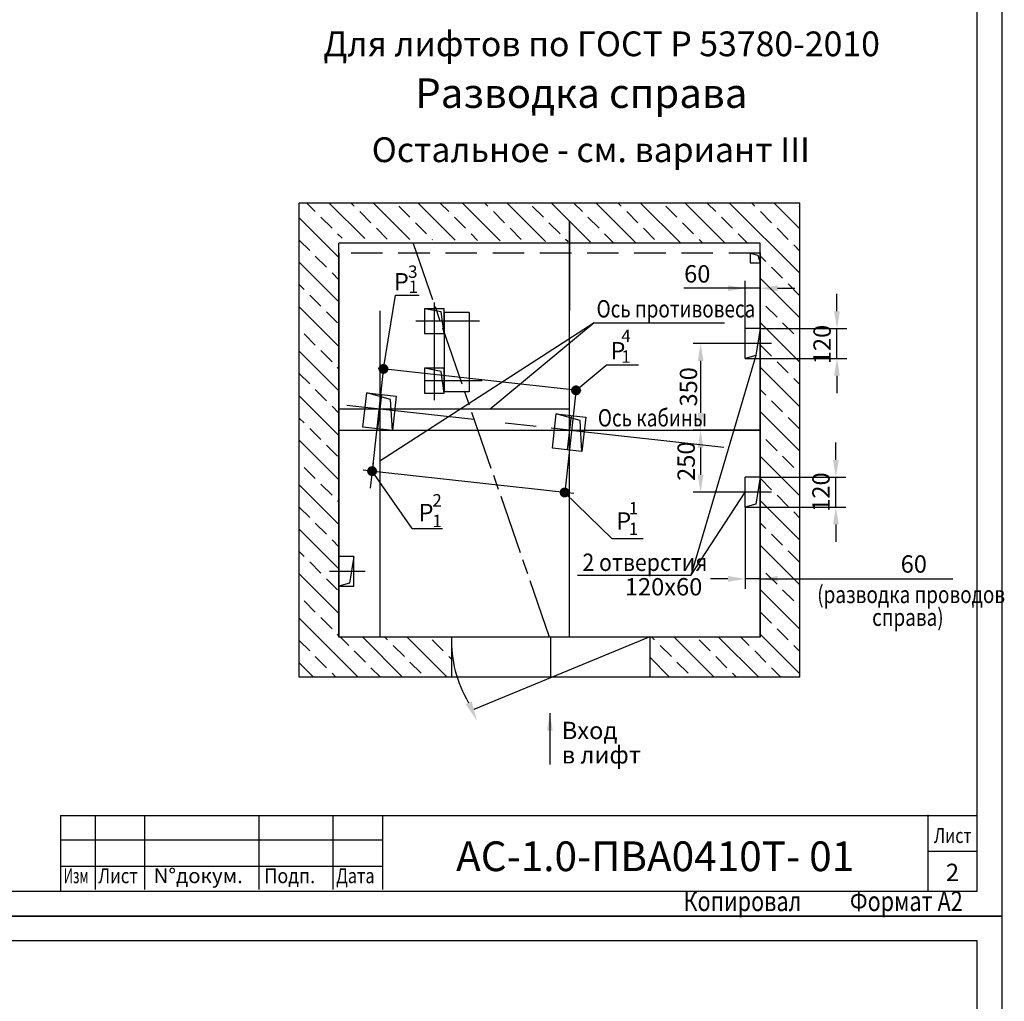
# Model space of a CAD drawing. Extents: x 12555 to 13197, y -4050 to -2790.
# Drawn here: x 12950 to 13149, y -3647 to -3449 of the extents above; entities that cross this region are included whole.
import ezdxf
from ezdxf.enums import TextEntityAlignment as Align

# ---------------------------------------------------------------- set-up
doc = ezdxf.new("R2010")
doc.units = 0
for name, pattern in [('AM_ISO08W050', [18, 12, -1.5, 3, -1.5]), ('CENTER', [50.8, 31.75, -6.35, 6.35, -6.35]), ('HIDDEN', [9.525, 6.35, -3.175])]:
    doc.linetypes.add(name, pattern=pattern)
doc.layers.get('0').update_dxf_attribs({"linetype": 'CONTINUOUS'})
doc.layers.get('Defpoints').update_dxf_attribs({"linetype": 'CONTINUOUS'})
for name, color, linetype in [('0_DIM', 7, 'CONTINUOUS'), ('1', 8, 'CONTINUOUS'), ('3', 3, 'HIDDEN'), ('4', 4, 'CENTER')]:
    doc.layers.add(name, color=color, linetype=linetype)
doc.layers.add('AM_7', color=142, linetype='AM_ISO08W050', lineweight=25)
doc.layers.add('AM_8', color=1, linetype='CONTINUOUS', lineweight=25)
doc.styles.add('GOST', font='GOST_A (SAPR LM)_0.ttf')
doc.styles.add('KTEXTSTYLE', font='GOST_A (SAPR LM)_0.ttf', dxfattribs={"width": 0.96, "height": 5})
doc.styles.get("Standard").update_dxf_attribs({"font": 'GOST_A (SAPR LM)_0.ttf'})
doc.dimstyles.new('GOST$0', dxfattribs={"dimtxt": 3.5, "dimasz": 3.5, "dimexe": 2, "dimexo": 0, "dimgap": 1.25, "dimtad": 1, "dimtoh": 1, "dimdec": 3, "dimtxsty": 'GOST', "dimcen": 3.5, "dimclrd": 3, "dimclre": 1, "dimclrt": 3, "dimadec": 3, "dimazin": 2, "dimtm": 1e-09, "dimtfac": 1, "dimtdec": 3, "dimtix": 1, "dimtmove": 1, "dimatfit": 3, "dimfxl": 1, "dimtolj": 1, "dimtzin": 0, "dimarcsym": 0})
doc.dimstyles.new('LIFTMACH', dxfattribs={"dimtxt": 3.5, "dimasz": 3.5, "dimexe": 1.5, "dimexo": 0, "dimgap": 0.7, "dimtad": 1, "dimtxsty": 'GOST', "dimcen": 0, "dimclrd": 3, "dimclre": 1, "dimclrt": 3, "dimadec": 0, "dimazin": 0, "dimtfac": 1, "dimtmove": 0, "dimatfit": 3, "dimfxl": 1, "dimarcsym": 0})
doc.dimstyles.new('STANDARD$0', dxfattribs={"dimtxt": 3.5, "dimasz": 3.5, "dimexe": 2, "dimexo": 0, "dimgap": 1.25, "dimtad": 1, "dimdec": 3, "dimtxsty": 'Standard', "dimcen": 3.5, "dimclrd": 3, "dimclre": 1, "dimclrt": 3, "dimadec": 0, "dimazin": 2, "dimtfac": 1, "dimtdec": 3, "dimtmove": 0, "dimatfit": 3, "dimfxl": 1, "dimtolj": 1, "dimarcsym": 0})

# ---------------------------------------------------------------- blocks, each defined once
blk = doc.blocks.new('A$C6D3A44DD')
at = {"color": 1, "style": 'GOST'}
for s, width, p, p2 in [('N%%dдокум.', 1.43481, (18.16, 0.86), (36.16, 0.86)), ('Изм', 0.914803, (0, 0.85), (5, 0.85)), ('Лист', 1.008255, (7, 0.85), (15, 0.85)), ('Подп.', 1.327975, (40.5, 0.85), (50.75, 0.85)), ('Дата', 0.976747, (55, 0.85), (62.75, 0.85))]:
    blk.add_text(s, height=3, dxfattribs=dict(at, width=width)).set_placement(p, p2, align=Align.FIT)
blk = doc.blocks.new('a2_2')
at = {"color": 1, "linetype": 'Continuous'}
for p, q in [((594, 420.14), (0, 420.14)), ((594, 0.14), (594, 420.14)), ((588.99, 13.17), (579.05, 13.17)), ((0, 0.14), (594, 0.14))]:
    blk.add_line(p, q, dxfattribs=at)
at = {"linetype": 'Continuous'}
for p, q in [((589, 415.14), (20, 415.14)), ((589, 5.14), (589, 415.14)), ((404, 20.47), (404, 5.14)), ((20, 5.14), (589, 5.14))]:
    blk.add_line(p, q, dxfattribs=at)
at = {"color": 7}
for p, q in [((404, 20.47), (589, 20.47)), ((411, 20.47), (411, 5.47)), ((421, 5.47), (421, 20.47)), ((444, 20.47), (444, 5.47)), ((459, 5.47), (459, 20.47)), ((469, 20.47), (469, 5.47))]:
    blk.add_line(p, q, dxfattribs=at)
at = {"color": 7, "linetype": 'Continuous'}
blk.add_line((579.05, 20.59), (579.05, 5.14), dxfattribs=at)
at = {"color": 1}
for p, q in [((469, 15.47), (404, 15.47)), ((404, 10.22), (469, 10.22))]:
    blk.add_line(p, q, dxfattribs=at)
at = {"linetype": 'Continuous'}
blk.add_blockref('A$C6D3A44DD', (404.64, 5.93), dxfattribs=at)
at = {"color": 1, "linetype": 'Continuous', "style": 'GOST', "width": 0.955184}
blk.add_text('Лист', height=3, dxfattribs=at).set_placement((580.27, 14.89), (587.85, 14.89), align=Align.FIT)
at = {"color": 1, "linetype": 'Continuous', "width": 0.8}
blk.add_text('Копировал          Формат А2   ', height=4, dxfattribs=at).set_placement((589, 5.14), align=Align.TOP_RIGHT)
at = {"color": 5, "linetype": 'Continuous', "style": 'GOST'}
blk.add_attdef('НОМЕР(ВЕРХНИЙ)', text='', height=6, rotation=180, dxfattribs=at).set_placement((56.98, 411.04), align=Align.CENTER)
blk.add_attdef('НОМЕР(нижний)', text='', height=6, dxfattribs=at).set_placement((524, 9.21), align=Align.CENTER)
at = {"color": 3, "linetype": 'Continuous', "style": 'GOST'}
blk.add_attdef('ЛИСТ', text='', height=3.5, dxfattribs=at).set_placement((584, 7.21), align=Align.CENTER)
at = {"color": 3, "linetype": 'Continuous', "width": 0.8}
blk.add_attdef('FULPATH', (404.02, 1.13), '', height=3, dxfattribs=at)
blk = doc.blocks.new('*D13113')
at = {"color": 1, "lineweight": -2}
for p, q in [((13096.74, -3514.31), (13086.22, -3514.31)), ((13099.74, -3531.81), (13086.22, -3531.81))]:
    blk.add_line(p, q, dxfattribs=at)
at = {"color": 3, "lineweight": -2}
blk.add_line((13087.72, -3517.81), (13087.72, -3528.31), dxfattribs=at)
at = {"color": 3}
for points in [[(13088.3, -3517.81), (13087.13, -3517.81), (13087.72, -3514.31)], [(13087.13, -3528.31), (13088.3, -3528.31), (13087.72, -3531.81)]]:
    blk.add_solid(points, dxfattribs=at)
at = {"layer": 'Defpoints', "color": 0}
for p in [(13096.74, -3514.31), (13087.72, -3531.81), (13099.74, -3531.81)]:
    blk.add_point(p, dxfattribs=at)
at = {"color": 3, "linetype": 'Continuous', "insert": (13085.27, -3523.06), "char_height": 3.5, "attachment_point": 5, "rotation": 90, "style": 'GOST'}
blk.add_mtext('\\A1;350', dxfattribs=at)
blk = doc.blocks.new('*D13114')
at = {"layer": '1', "color": 3, "lineweight": -2}
for p, q in [((13115.24, -3507.81), (13115.24, -3504.31)), ((13115.24, -3517.31), (13115.24, -3511.31)), ((13115.24, -3520.81), (13115.24, -3524.31))]:
    blk.add_line(p, q, dxfattribs=at)
at = {"layer": '1', "color": 1, "lineweight": -2}
for p, q in [((13099.74, -3511.31), (13117.24, -3511.31)), ((13099.74, -3517.31), (13117.24, -3517.31))]:
    blk.add_line(p, q, dxfattribs=at)
at = {"layer": '1', "color": 3}
for points in [[(13114.65, -3507.81), (13115.82, -3507.81), (13115.24, -3511.31)], [(13115.82, -3520.81), (13114.65, -3520.81), (13115.24, -3517.31)]]:
    blk.add_solid(points, dxfattribs=at)
at = {"layer": 'Defpoints', "color": 0}
for p in [(13099.74, -3511.31), (13115.24, -3511.31), (13099.74, -3517.31)]:
    blk.add_point(p, dxfattribs=at)
at = {"layer": '1', "color": 3, "linetype": 'Continuous', "insert": (13112.23, -3514.51), "char_height": 3.5, "attachment_point": 5, "rotation": 90}
blk.add_mtext('\\A1;\\A1;120', dxfattribs=at)
blk = doc.blocks.new('*D13115')
at = {"color": 1, "linetype": 'Continuous', "lineweight": -2}
for p, q in [((13096.74, -3547.31), (13096.74, -3563.81)), ((13099.74, -3547.31), (13099.74, -3563.81))]:
    blk.add_line(p, q, dxfattribs=at)
at = {"color": 3, "linetype": 'Continuous', "lineweight": -2}
for p, q in [((13093.24, -3561.81), (13089.74, -3561.81)), ((13099.74, -3561.81), (13096.74, -3561.81)), ((13099.74, -3561.81), (13133.99, -3561.81)), ((13103.24, -3561.81), (13106.74, -3561.81))]:
    blk.add_line(p, q, dxfattribs=at)
at = {"color": 3}
for points in [[(13093.24, -3562.39), (13093.24, -3561.23), (13096.74, -3561.81)], [(13103.24, -3561.23), (13103.24, -3562.39), (13099.74, -3561.81)]]:
    blk.add_solid(points, dxfattribs=at)
at = {"layer": 'Defpoints', "color": 0}
for p in [(13096.74, -3547.31), (13099.74, -3547.31), (13096.74, -3561.81)]:
    blk.add_point(p, dxfattribs=at)
at = {"color": 3, "linetype": 'Continuous', "insert": (13130.74, -3558.81), "char_height": 3.5, "attachment_point": 5, "style": 'GOST'}
blk.add_mtext('\\A1;60', dxfattribs=at)
blk = doc.blocks.new('*D13116')
at = {"color": 1, "lineweight": -2}
for p, q in [((13096.74, -3511.31), (13096.74, -3501.67)), ((13099.74, -3511.31), (13099.74, -3501.67))]:
    blk.add_line(p, q, dxfattribs=at)
at = {"color": 3, "lineweight": -2}
for p, q in [((13096.74, -3503.17), (13084.34, -3503.17)), ((13093.24, -3503.17), (13089.74, -3503.17)), ((13099.74, -3503.17), (13096.74, -3503.17)), ((13103.24, -3503.17), (13106.74, -3503.17))]:
    blk.add_line(p, q, dxfattribs=at)
at = {"color": 3}
for points in [[(13093.24, -3503.75), (13093.24, -3502.58), (13096.74, -3503.17)], [(13103.24, -3502.58), (13103.24, -3503.75), (13099.74, -3503.17)]]:
    blk.add_solid(points, dxfattribs=at)
at = {"layer": 'Defpoints', "color": 0}
for p in [(13096.74, -3503.17), (13096.74, -3511.31), (13099.74, -3511.31)]:
    blk.add_point(p, dxfattribs=at)
at = {"color": 3, "linetype": 'Continuous', "insert": (13087.04, -3500.71), "char_height": 3.5, "attachment_point": 5, "style": 'GOST'}
blk.add_mtext('60', dxfattribs=at)
blk = doc.blocks.new('*D13117')
at = {"layer": '1', "color": 3, "lineweight": -2}
for p, q in [((13115.02, -3537.81), (13115.02, -3534.31)), ((13115.02, -3547.31), (13115.02, -3541.31)), ((13115.02, -3550.81), (13115.02, -3554.31))]:
    blk.add_line(p, q, dxfattribs=at)
at = {"layer": '1', "color": 1, "lineweight": -2}
for p, q in [((13099.74, -3541.31), (13117.02, -3541.31)), ((13099.74, -3547.31), (13117.02, -3547.31))]:
    blk.add_line(p, q, dxfattribs=at)
at = {"layer": '1', "color": 3}
for points in [[(13114.43, -3537.81), (13115.6, -3537.81), (13115.02, -3541.31)], [(13115.6, -3550.81), (13114.43, -3550.81), (13115.02, -3547.31)]]:
    blk.add_solid(points, dxfattribs=at)
at = {"layer": 'Defpoints', "color": 0}
for p in [(13099.74, -3541.31), (13115.02, -3541.31), (13099.74, -3547.31)]:
    blk.add_point(p, dxfattribs=at)
at = {"layer": '1', "color": 3, "linetype": 'Continuous', "insert": (13112.01, -3544.29), "char_height": 3.5, "attachment_point": 5, "rotation": 90}
blk.add_mtext('\\A1;\\A1;120', dxfattribs=at)
blk = doc.blocks.new('*D13118')
at = {"color": 1, "lineweight": -2}
for p, q in [((13099.74, -3531.81), (13086.22, -3531.81)), ((13098.41, -3544.31), (13086.22, -3544.31))]:
    blk.add_line(p, q, dxfattribs=at)
at = {"color": 3, "lineweight": -2}
blk.add_line((13087.72, -3535.31), (13087.72, -3540.81), dxfattribs=at)
at = {"color": 3}
for points in [[(13088.3, -3535.31), (13087.13, -3535.31), (13087.72, -3531.81)], [(13087.13, -3540.81), (13088.3, -3540.81), (13087.72, -3544.31)]]:
    blk.add_solid(points, dxfattribs=at)
at = {"layer": 'Defpoints', "color": 0}
for p in [(13099.74, -3531.81), (13087.72, -3544.31), (13098.41, -3544.31)]:
    blk.add_point(p, dxfattribs=at)
at = {"color": 3, "linetype": 'Continuous', "insert": (13085.26, -3538.06), "char_height": 3.5, "attachment_point": 5, "rotation": 90, "style": 'GOST'}
blk.add_mtext('250', dxfattribs=at)

msp = doc.modelspace()

# ---------------------------------------------------------------- hatches: boundary and pattern name
at = {"layer": 'AM_8'}
h = msp.add_hatch(dxfattribs=at)
h.set_pattern_fill('ANSI33', color=256, angle=270, style=0)
h.set_pattern_definition([(135, (14233.53, -7589.4197), (-4.490128, -4.490128), []), (135, (14233.53, -7584.9295), (-4.490128, -4.490128), [3.175, -1.5875])])
h.paths.add_polyline_path([(13037.470575, -3581.63594), (13037.467814, -3573.63594), (13035.955267, -3573.63594), (13033.826932, -3573.63594), (13033.344522, -3573.63594), (13023.734619, -3573.63594), (13022.877275, -3573.63594), (13014.74107, -3573.63594), (13014.74107, -3518.457692), (13014.74107, -3518.082692), (13014.74107, -3493.073933), (13080.180252, -3494.061433), (13081.180252, -3494.061433), (13099.74107, -3494.061433), (13099.74107, -3573.561433), (13077.467814, -3573.561433), (13077.467814, -3581.63594), (13107.74107, -3581.63594), (13107.74107, -3485.962141), (13006.74107, -3485.962141), (13006.74107, -3581.63594), (13034.139547, -3581.63594)])

# ---------------------------------------------------------------- linework, layer by layer
at = {"color": 0}
for p, q in [((13006.74107, -3581.63594, -387.009421), (13006.74107, -3485.962141, -387.009421)), ((13107.74107, -3485.962141, -387.009421), (13006.74107, -3485.962141, -387.009421)), ((13014.74107, -3573.561433, -387.009421), (13014.74107, -3494.061433, -387.009421)), ((13099.74107, -3573.561433, -387.009421), (13014.74107, -3573.561433, -387.009421)), ((13107.74107, -3581.63594, -387.009421), (13006.74107, -3581.63594, -387.009421))]:
    msp.add_line(p, q, dxfattribs=at)
at = {"color": 7, "linetype": 'Continuous'}
for p, q in [((13107.74107, -3581.63594, -387.009421), (13107.74107, -3485.962141, -387.009421)), ((13099.740928, -3494.061433, -387.009421), (13014.74107, -3494.061433, -387.009421)), ((13099.74107, -3573.561432, -387.009421), (13099.74107, -3494.061433, -387.009421)), ((13096.740928, -3517.311432, -193.50471), (13096.740928, -3511.311432, -193.50471)), ((13096.741004, -3547.311432, 955.423678), (13096.741004, -3541.311432, 955.423678)), ((13014.74107, -3563.311432, -193.50471), (13014.74107, -3557.311432, -193.50471))]:
    msp.add_line(p, q, dxfattribs=at)
at = {"color": 4, "linetype": 'CENTER', "ltscale": 10}
for p, q in [((13061.24107, -3572.036432, -387.009421), (13061.24107, -3489.536432, -387.009421)), ((13061.24107, -3490.008706, -387.009421), (13061.24107, -3507.558775, -387.009421)), ((13022.99107, -3507.736432, -387.009421), (13022.99107, -3573.561433, -387.009421)), ((13061.24107, -3527.561432, -193.50471), (13014.74107, -3527.561432, -193.50471)), ((13014.74107, -3531.811432, -193.50471), (13099.741004, -3531.811432, -193.50471))]:
    msp.add_line(p, q, dxfattribs=at)
at = {"color": 1, "linetype": 'Continuous'}
for p, q in [((13014.74107, -3496.036432, -387.009421), (13014.74107, -3573.561432, -387.009421)), ((13099.74107, -3496.036432, -387.009421), (13099.74107, -3573.561432, -387.009421))]:
    msp.add_line(p, q, dxfattribs=at)
at = {"color": 1}
for p, q in [((13097.740785, -3496.061433, -387.009421), (13099.261897, -3496.511016, -387.009421)), ((13099.261897, -3496.511016, -387.009421), (13099.740785, -3498.061433, -387.009421)), ((13035.354674, -3507.947829, -193.50471), (13031.99107, -3507.311433, -193.50471)), ((13035.99107, -3512.311433, -193.50471), (13035.354674, -3507.947829, -193.50471)), ((13099.740928, -3511.311432, -193.50471), (13098.881689, -3516.702355, -193.50471)), ((13098.881689, -3516.702355, -193.50471), (13096.740928, -3517.311432, -193.50471)), ((13035.354674, -3519.947829, -193.50471), (13031.99107, -3519.311433, -193.50471)), ((13035.99107, -3524.311433, -193.50471), (13035.354674, -3519.947829, -193.50471)), ((13099.741004, -3541.311432, 955.423678), (13098.881765, -3546.702355, 955.423678)), ((13098.881765, -3546.702355, 955.423678), (13096.741004, -3547.311432, 955.423678)), ((13017.74107, -3557.311432, -193.50471), (13016.881831, -3562.702355, -193.50471)), ((13016.881831, -3562.702355, -193.50471), (13014.74107, -3563.311432, -193.50471))]:
    msp.add_line(p, q, dxfattribs=at)
at = {"color": 1, "ltscale": 10}
for q in [(13022.992334, -3538.039419, -387.009421), (13045.238642, -3527.561432, -193.50471)]:
    msp.add_line((13066.215306, -3510.161919, -387.009421), q, dxfattribs=at)
at = {"color": 3}
for p, q in [((13066.215306, -3510.161919, -387.009421), (13092.535421, -3510.161919, -387.009421)), ((13098.881765, -3516.702355, 761.918968), (13085.75385, -3561.153826, -193.50471)), ((13085.75385, -3561.153826, -193.50471), (13096.741004, -3544.311432, 955.423678))]:
    msp.add_line(p, q, dxfattribs=at)
at = {"color": 4}
for p, q in [((13023.816504, -3518.547464, -193.50471), (13021.50855, -3539.319639, -193.50471)), ((13023.81651, -3518.547459, -193.50471), (13023.617733, -3520.33645, -193.50471)), ((13024.749995, -3519.556714, -193.50471), (13022.684253, -3519.327193, -193.50471)), ((13063.610873, -3523.874458, -193.50471), (13024.749995, -3519.556714, -193.50471)), ((13062.677384, -3522.865204, -193.50471), (13060.36943, -3543.637378, -193.50471)), ((13021.613494, -3538.375448, -193.50471), (13021.044759, -3543.493948, -193.50471)), ((13022.99107, -3540.258976, -193.50471), (13019.610752, -3539.874108, -193.50471)), ((13062.104725, -3544.5848, -193.50471), (13022.99107, -3540.258976, -193.50471)), ((13060.36943, -3543.637378, -193.50471), (13060.203788, -3545.128207, -193.50471))]:
    msp.add_line(p, q, dxfattribs=at)
at = {"color": 4, "linetype": 'CENTER'}
msp.add_line((13064.222731, -3532.142579, -193.50471), (13057.583586, -3531.404917, -193.50471), dxfattribs=at)
at = {"color": 3, "linetype": 'Continuous', "ltscale": 3}
msp.add_line((13029.483124, -3551.612631, -193.50471), (13021.425749, -3540.06505, -193.50471), dxfattribs=at)
at = {"layer": '0_DIM', "color": 3, "linetype": 'Continuous'}
msp.add_line((13133.988938, -3561.811432, 955.423678), (13138.588938, -3561.811432, 955.423678), dxfattribs=at)
at = {"layer": '0_DIM', "color": 7, "linetype": 'Continuous'}
for p, q in [((13037.467814, -3573.561433, -387.009421), (13037.467814, -3581.63594, -387.009421)), ((13077.467814, -3573.561433, -387.009421), (13077.467814, -3581.63594, -387.009421))]:
    msp.add_line(p, q, dxfattribs=at)
at = {"layer": '0_DIM', "linetype": 'Continuous', "elevation": -387.009421}
msp.add_lwpolyline([(13099.740785, -3496.061433), (13097.740785, -3496.061433), (13097.740785, -3498.061433), (13099.740785, -3498.061433)], close=True, dxfattribs=at)
at = {"layer": '1', "color": 3}
for p, q in [((13023.717124, -3519.441953, -193.50471), (13026.137658, -3504.564419, -193.50471)), ((13026.137658, -3504.564419, -193.50471), (13030.942435, -3504.564419, -193.50471)), ((13062.578002, -3523.759693, -193.50471), (13068.63944, -3518.698038, -193.50471)), ((13075.168152, -3518.698038, -193.50471), (13068.63944, -3518.698038, -193.50471)), ((13069.862926, -3553.74444, -193.50471), (13060.286609, -3544.382793, -193.50471)), ((13029.483124, -3551.612631, -193.50471), (13035.627901, -3551.612631, -193.50471)), ((13076.105438, -3553.74444, -193.50471), (13069.862926, -3553.74444, -193.50471)), ((13085.75385, -3561.153826, -193.50471), (13062.868223, -3561.153826, -193.50471)), ((13077.467814, -3573.486925, -387.009421), (13041.97106, -3588.16959, -387.009421))]:
    msp.add_line(p, q, dxfattribs=at)
at = {"layer": '1', "color": 7, "linetype": 'Continuous'}
for p, q in [((13035.99107, -3507.311433, -193.50471), (13031.99107, -3507.311433, -193.50471)), ((13031.99107, -3507.311433, -193.50471), (13031.99107, -3512.311433, -193.50471)), ((13035.99107, -3512.311433, -193.50471), (13035.99107, -3507.311433, -193.50471)), ((13035.99107, -3508.03111, -193.50471), (13035.99107, -3524.03111, -193.50471)), ((13040.99107, -3508.03111, -193.50471), (13040.99107, -3524.03111, -193.50471)), ((13031.99107, -3512.311433, -193.50471), (13035.99107, -3512.311433, -193.50471)), ((13035.99107, -3519.311433, -193.50471), (13031.99107, -3519.311433, -193.50471)), ((13031.99107, -3519.311433, -193.50471), (13031.99107, -3524.311433, -193.50471)), ((13035.99107, -3524.311433, -193.50471), (13035.99107, -3519.311433, -193.50471)), ((13031.99107, -3524.311433, -193.50471), (13035.99107, -3524.311433, -193.50471))]:
    msp.add_line(p, q, dxfattribs=at)
at = {"layer": '1', "color": 0}
for p, q in [((13099.740928, -3511.311432, -193.50471), (13096.740928, -3511.311432, -193.50471)), ((13099.740928, -3517.311432, -193.50471), (13099.740928, -3511.311432, -193.50471)), ((13096.740928, -3517.311432, -193.50471), (13099.740928, -3517.311432, -193.50471)), ((13019.567693, -3531.205673, -193.50471), (13020.340713, -3524.248487, -193.50471)), ((13020.340713, -3524.248487, -193.50471), (13026.304016, -3524.911076, -193.50471)), ((13026.304016, -3524.911076, -193.50471), (13025.530995, -3531.868262, -193.50471)), ((13057.817687, -3535.45567, -193.50471), (13058.590708, -3528.498484, -193.50471)), ((13058.590708, -3528.498484, -193.50471), (13064.55401, -3529.161073, -193.50471)), ((13064.55401, -3529.161073, -193.50471), (13063.780989, -3536.118259, -193.50471)), ((13025.530995, -3531.868262, -193.50471), (13019.567693, -3531.205673, -193.50471)), ((13063.780989, -3536.118259, -193.50471), (13057.817687, -3535.45567, -193.50471)), ((13099.741004, -3541.311432, 955.423678), (13096.741004, -3541.311432, 955.423678)), ((13099.741004, -3547.311432, 955.423678), (13099.741004, -3541.311432, 955.423678)), ((13096.741004, -3547.311432, 955.423678), (13099.741004, -3547.311432, 955.423678)), ((13017.74107, -3557.311432, -193.50471), (13014.74107, -3557.311432, -193.50471)), ((13017.74107, -3563.311432, -193.50471), (13017.74107, -3557.311432, -193.50471)), ((13014.74107, -3563.311432, -193.50471), (13017.74107, -3563.311432, -193.50471))]:
    msp.add_line(p, q, dxfattribs=at)
at = {"layer": '1', "color": 1}
for p, q in [((13025.160321, -3525.599648, -193.50471), (13020.340713, -3524.248487, -193.50471)), ((13025.530995, -3531.868262, -193.50471), (13025.160321, -3525.599648, -193.50471)), ((13063.410315, -3529.849646, -193.50471), (13058.590708, -3528.498484, -193.50471)), ((13063.780989, -3536.118259, -193.50471), (13063.410315, -3529.849646, -193.50471))]:
    msp.add_line(p, q, dxfattribs=at)
at = {"layer": '1', "color": 4, "linetype": 'CENTER'}
msp.add_line((13092.435343, -3535.277226, -193.50471), (13016.310896, -3526.819191, -193.50471), dxfattribs=at)
at = {"layer": '1', "const_width": 1, "elevation": -193.50471}
for points in [[(13024.217122, -3519.441954, -1), (13023.217122, -3519.441954, -1)], [(13063.078002, -3523.759693, -1), (13062.078002, -3523.759693, -1)], [(13021.925749, -3540.06505, -1), (13020.925749, -3540.06505, -1)], [(13060.786609, -3544.382793, -1), (13059.786609, -3544.382793, -1)]]:
    msp.add_lwpolyline(points, format="xyb", close=True, dxfattribs=at)
at = {"layer": '1', "color": 3}
msp.add_arc((13061.176159, -3574.451999, -387.009421), 23.727979, 177.6690005, 211.34519473, dxfattribs=at)
msp.add_solid([(13040.305818, -3587.0741, -387.009421), (13041.516797, -3586.51615, -387.009421), (13042.585157, -3590.428062, -387.009421)], dxfattribs=at)
at = {"layer": '3', "linetype": 'HIDDEN'}
msp.add_line((13099.740928, -3496.061433, -387.009421), (13014.74107, -3496.061433, -387.009421), dxfattribs=at)
at = {"layer": '4'}
for p, q in [((13061.24107, -3573.561433, -387.009421), (13061.24107, -3486.412928, -387.009421)), ((13033.99107, -3525.727707, -193.50471), (13033.99107, -3506.054109, -193.50471)), ((13043.077056, -3509.811433, -193.50471), (13030.225901, -3509.811433, -193.50471)), ((13102.000112, -3514.311432, -193.50471), (13094.822376, -3514.311432, -193.50471)), ((13043.623914, -3521.811433, -193.50471), (13032.095074, -3521.811433, -193.50471)), ((13023.322365, -3524.579781, -193.50471), (13022.549344, -3531.536967, -193.50471)), ((13061.572359, -3528.829778, -193.50471), (13060.799338, -3535.786965, -193.50471)), ((13102.000188, -3544.311432, 955.423678), (13094.822452, -3544.311432, 955.423678)), ((13020.000254, -3560.311432, -193.50471), (13012.822518, -3560.311432, -193.50471)), ((13057.467814, -3581.75594, -387.009421), (13057.467814, -3573.441433, -387.009421))]:
    msp.add_line(p, q, dxfattribs=at)
at = {"layer": '4', "color": 7, "linetype": 'Continuous'}
for p, q in [((13040.99107, -3508.03111, -193.50471), (13035.99107, -3508.03111, -193.50471)), ((13040.99107, -3524.03111, -193.50471), (13035.99107, -3524.03111, -193.50471))]:
    msp.add_line(p, q, dxfattribs=at)
at = {"layer": 'AM_7', "color": 2}
msp.add_line((13057.260377, -3573.561432, -387.009421), (13029.74107, -3494.061433, -387.009421), dxfattribs=at)

# ---------------------------------------------------------------- block references
ref = msp.add_blockref('a2_2', (12554.546444, -3629.999179, 2878.370909))
ref.add_attrib('НОМЕР(нижний)', 'АС-1.0-ПВА0410Т- 01', dxfattribs={"color": 3, "linetype": 'Continuous', "height": 6, "style": 'GOST'}).set_placement((13078.546444, -3620.791742, 2878.370909), align=Align.CENTER)
ref.add_attrib('ЛИСТ', '2', dxfattribs={"color": 3, "linetype": 'Continuous', "height": 3.5, "style": 'GOST'}).set_placement((13138.546444, -3622.791742, 2878.370909), align=Align.CENTER)
msp.add_blockref('a2_2', (12554.546444, -4049.999179, 2878.370909))

# ---------------------------------------------------------------- texts
at = {"color": 3, "linetype": 'Continuous', "style": 'GOST'}
msp.add_text('Разводка справа', height=5.95, dxfattribs=at).set_placement((13030.138292, -3466.760607))
at = {"color": 3, "ltscale": 10, "style": 'GOST', "width": 0.8}
msp.add_text('Ось кабины', height=3.5, dxfattribs=at).set_placement((13066.997188, -3532.151862, -193.50471), align=Align.BOTTOM_LEFT)
at = {"color": 3, "style": 'GOST', "width": 0.9}
msp.add_text('2 отверстия', height=3.5, dxfattribs=at).set_placement((13063.873125, -3560.212183, -193.50471))
at = {"color": 3, "ltscale": 10000}
msp.add_text(' 120х60', height=3.5, dxfattribs=at).set_placement((13071.36572, -3565.15185, -193.50471))
at = {"color": 3, "ltscale": 10, "style": 'GOST'}
for s, p in [('Вход', (13059.698126, -3594.150048, 10.083229)), ('в лифт', (13059.698126, -3599.067993, 10.083229))]:
    msp.add_text(s, height=3.5, dxfattribs=at).set_placement(p)
at = {"layer": '1', "color": 3, "linetype": 'Continuous', "style": 'GOST'}
for s, p in [('Для лифтов по ГОСТ Р 53780-2010', (13011.586077, -3456.338214, -1729.44252)), ('Остальное - см. вариант III ', (13021.357661, -3477.708778, -387.009421))]:
    msp.add_text(s, height=5, dxfattribs=at).set_placement(p)
at = {"layer": '1', "color": 3}
for s, height, p in [('3', 2.5, (13028.701984, -3501.065788, -193.50471)), ('3', 2.5, (13028.701984, -3501.065788, -193.50471)), ('P', 3.5, (13025.823782, -3503.593883, -193.50471)), ('P', 3.5, (13025.823782, -3503.593883, -193.50471)), ('1', 2.5, (13028.809568, -3504.116961, -193.50471)), ('1', 2.5, (13028.809568, -3504.116961, -193.50471)), ('4', 2.5, (13071.717949, -3514.037622, -193.50471)), ('4', 2.5, (13071.717949, -3514.037622, -193.50471)), ('P', 3.5, (13069.527673, -3517.506299, -193.50471)), ('1', 2.5, (13071.717949, -3518.204288, -193.50471)), ('1', 2.5, (13071.717949, -3518.204288, -193.50471)), ('2', 2.5, (13033.59283, -3547.20688, -193.50471)), ('2', 2.5, (13033.59283, -3547.20688, -193.50471)), ('1', 2.5, (13073.239219, -3548.805425, -193.50471)), ('1', 2.5, (13073.239219, -3548.805425, -193.50471)), ('P', 3.5, (13030.809279, -3550.175557, -193.50471)), ('P', 3.5, (13070.693502, -3551.874102, -193.50471)), ('1', 2.5, (13033.59283, -3551.373547, -193.50471)), ('1', 2.5, (13033.59283, -3551.373547, -193.50471)), ('1', 2.5, (13073.239219, -3552.972091, -193.50471)), ('1', 2.5, (13073.239219, -3552.972091, -193.50471))]:
    msp.add_text(s, height=height, dxfattribs=at).set_placement(p)
at = {"layer": '1', "color": 3, "width": 0.8}
for s, style, p in [('Ось противовеса', 'KTEXTSTYLE', (13066.737509, -3509.056536, -387.009421)), ('(разводка проводов', 'GOST', (13111.254523, -3566.701514, 955.423678)), ('справа)', 'GOST', (13122.328396, -3571.301435, 955.423678))]:
    msp.add_text(s, height=3.5, dxfattribs=dict(at, style=style)).set_placement(p)

# ---------------------------------------------------------------- dimensions: what is measured, and where the dimension line sits
at = {"color": 1}
for base, p1, p2, angle, picture, middle in [((13096.740928, -3503.165358, -1148.928389), (13099.740928, -3511.311432, -193.50471), (13096.740928, -3511.311432, -193.50471), 180, '*D13116', (13087.038861, -3503.165358, -1148.928389)), ((13087.717677, -3544.311432, -193.50471), (13099.741004, -3531.811432, 955.423678), (13098.41132, -3544.311432, 955.423678), 90, '*D13118', (13087.717677, -3538.061432, -193.50471))]:
    dim = msp.add_linear_dim(base=base, p1=p1, p2=p2, angle=angle, dimstyle='LIFTMACH', override={"dimlfac": 20}, dxfattribs=at)
    dim.commit()
    dim.dimension.update_dxf_attribs({"geometry": picture, "text_midpoint": middle, "dimtype": 160})
dim = msp.add_linear_dim(base=(13087.717677, -3531.811432, -193.50471), p1=(13096.740928, -3514.311432, -193.50471), p2=(13099.740928, -3531.811432, -193.50471), angle=270, text='\\A1;<>', dimstyle='LIFTMACH', override={"dimlfac": 20}, dxfattribs=at)
dim.commit()
dim.dimension.update_dxf_attribs({"geometry": '*D13113', "text_midpoint": (13087.717677, -3523.061432, -193.50471), "dimtype": 160})
at = {"color": 7, "linetype": 'Continuous'}
dim = msp.add_linear_dim(base=(13096.741004, -3561.811432, 955.423678), p1=(13099.741004, -3547.311432, 955.423678), p2=(13096.741004, -3547.311432, 955.423678), angle=180, dimstyle='GOST$0', override={"dimlfac": 20}, dxfattribs=at)
dim.commit()
dim.dimension.update_dxf_attribs({"geometry": '*D13115', "text_midpoint": (13130.736872, -3561.811432, 955.423678), "dimtype": 160})
at = {"layer": '1'}
for base, p1, p2, picture, middle in [((13115.235699, -3511.311432, -193.50471), (13099.740928, -3517.311432, -193.50471), (13099.740928, -3511.311432, -193.50471), '*D13114', (13115.235699, -3514.509565, -193.50471)), ((13115.015776, -3541.311432, 955.423678), (13099.741004, -3547.307092, 955.423678), (13099.741004, -3541.311432, 955.423678), '*D13117', (13115.015776, -3544.289565, 955.423678))]:
    dim = msp.add_linear_dim(base=base, p1=p1, p2=p2, angle=270, text='\\A1;<>', dimstyle='STANDARD$0', override={"dimdec": 0, "dimlfac": 20, "dimzin": 0}, dxfattribs=at)
    dim.commit()
    dim.dimension.update_dxf_attribs({"geometry": picture, "text_midpoint": middle, "dimtype": 160})

# ---------------------------------------------------------------- leaders
at = {"color": 1}
msp.add_leader([(13057.306518, -3588.92824), (13057.306518, -3599.281813)], dimstyle='LIFTMACH', override={"dimgap": 0.7, "dimtad": 0, "dimlfac": 20}, dxfattribs=at)

doc.saveas('drawing.dxf')
